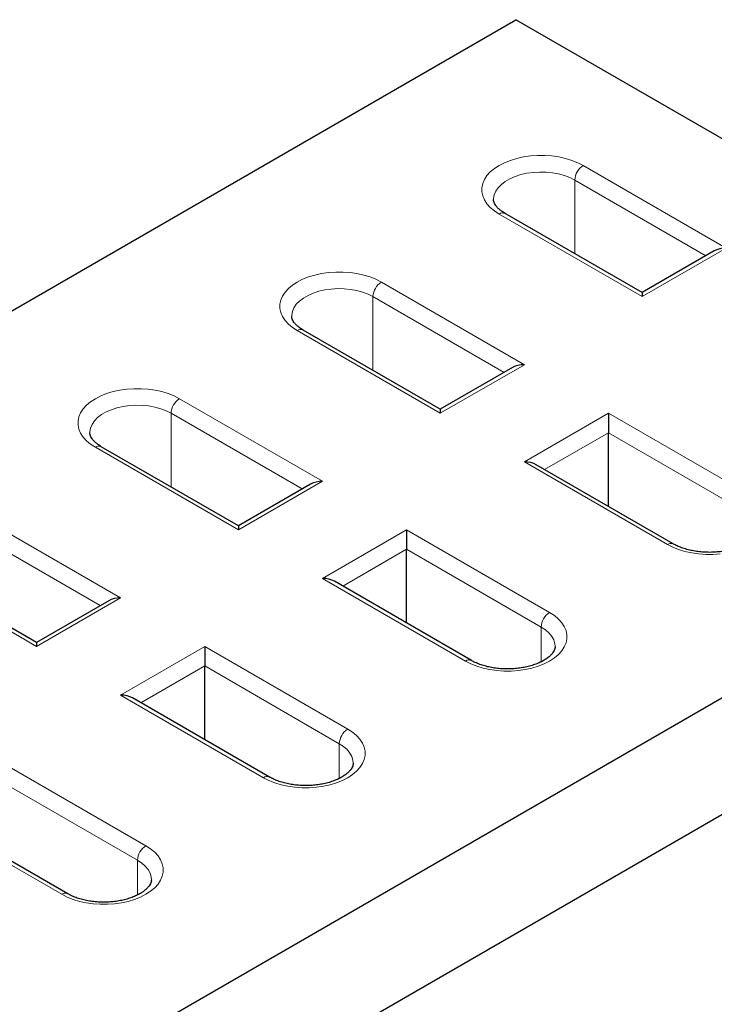
# Model space of a CAD drawing. Units: millimetres. Extents: x 0 to 420, y 0 to 297.
# Drawn here: x 119 to 148, y 89 to 131 of the extents above; entities that cross this region are included whole.
import ezdxf

# ---------------------------------------------------------------- set-up
doc = ezdxf.new("R2010")
doc.units = ezdxf.units.MM

msp = doc.modelspace()

# ---------------------------------------------------------------- linework, layer by layer
at = {"color": 7, "linetype": 'Continuous', "lineweight": 25}
for p, q in [((68.7685, 90.0158), (139.4792, 130.8362)), ((168.4706, 114.0998), (139.4792, 130.8362)), ((144.7825, 119.3714), (139.0221, 122.6969)), ((147.8181, 121.1238), (144.7825, 119.3714)), ((144.7825, 119.3714), (144.7825, 119.2024)), ((136.2972, 114.473), (130.5368, 117.7984)), ((139.3328, 116.2254), (136.2972, 114.473)), ((136.2972, 114.473), (136.2972, 114.3039)), ((143.3683, 114.3039), (143.3683, 113.4875)), ((97.7599, 73.2794), (168.4706, 114.0998)), ((143.3683, 110.391), (143.3683, 113.4875)), ((127.8119, 109.5745), (122.0515, 112.9)), ((146.0931, 108.8179), (140.3327, 112.1434)), ((130.8475, 111.3269), (127.8119, 109.5745)), ((97.7599, 68.3802), (168.4706, 109.2006)), ((127.8119, 109.5745), (127.8119, 109.4055)), ((134.883, 109.4055), (134.883, 108.589)), ((134.883, 105.4925), (134.883, 108.589)), ((119.3266, 104.6761), (113.5662, 108.0015)), ((137.6078, 103.9195), (131.8474, 107.2449)), ((122.3622, 106.4285), (119.3266, 104.6761)), ((119.3266, 104.6761), (119.3266, 104.507)), ((126.3977, 104.507), (126.3977, 103.6906)), ((126.3977, 100.5941), (126.3977, 103.6906)), ((129.1226, 99.021), (123.3621, 102.3465)), ((120.6373, 94.1226), (114.8769, 97.448))]:
    msp.add_line(p, q, dxfattribs=at)
at = {"color": 8, "linetype": 'Continuous', "lineweight": 18}
for p, q in [((142.3076, 124.7131), (148.318, 121.2434)), ((147.4644, 120.9197), (141.9541, 124.1008)), ((141.9541, 121.0043), (141.9541, 124.1008)), ((144.7825, 119.2024), (138.7721, 122.6721)), ((148.318, 121.2434), (144.7825, 119.2024)), ((133.8223, 119.8147), (139.8327, 116.3449)), ((138.9791, 116.0212), (133.4688, 119.2023)), ((133.4688, 116.1058), (133.4688, 119.2023)), ((136.2972, 114.3039), (130.2868, 117.7737)), ((139.8327, 116.3449), (136.2972, 114.3039)), ((125.3371, 114.9162), (131.3475, 111.4465)), ((130.4939, 111.1228), (124.9835, 114.3039)), ((124.9835, 111.2074), (124.9835, 114.3039)), ((139.8327, 112.2629), (143.3683, 114.3039)), ((143.3683, 114.3039), (149.3787, 110.8342)), ((143.3683, 113.4875), (140.6863, 111.9392)), ((149.0251, 110.2218), (143.3683, 113.4875)), ((127.8119, 109.4055), (121.8015, 112.8752)), ((145.8431, 108.7932), (139.8327, 112.2629)), ((131.3475, 111.4465), (127.8119, 109.4055)), ((116.8518, 110.0178), (122.8622, 106.5481)), ((122.0086, 106.2243), (116.4982, 109.4054)), ((131.3475, 107.3645), (134.883, 109.4055)), ((134.883, 109.4055), (140.8934, 105.9357)), ((134.883, 108.589), (132.2011, 107.0408)), ((140.5398, 105.3234), (134.883, 108.589)), ((119.3266, 104.507), (113.3162, 107.9768)), ((137.3579, 103.8947), (131.3475, 107.3645)), ((122.8622, 106.5481), (119.3266, 104.507)), ((140.5398, 103.8642), (140.5398, 105.3234)), ((122.8622, 102.466), (126.3977, 104.507)), ((126.3977, 104.507), (132.4081, 101.0373)), ((126.3977, 103.6906), (123.7158, 102.1423)), ((132.0546, 100.4249), (126.3977, 103.6906)), ((128.8726, 98.9963), (122.8622, 102.466)), ((132.0546, 98.9657), (132.0546, 100.4249)), ((117.9124, 99.6086), (123.9228, 96.1388)), ((123.5693, 95.5265), (117.9124, 98.7921)), ((120.3873, 94.0978), (114.3769, 97.5676)), ((123.5693, 94.0673), (123.5693, 95.5265))]:
    msp.add_line(p, q, dxfattribs=at)
at = {"color": 8, "linetype": 'Continuous', "lineweight": 18, "flags": 128}
for points in [[(138.7721, 122.6721), (138.5719, 122.8026), (138.4004, 122.946), (138.2601, 123.1003), (138.153, 123.2633), (138.0808, 123.4325), (138.0444, 123.6055), (138.0444, 123.7798), (138.0808, 123.9528), (138.153, 124.122), (138.2601, 124.2849), (138.4004, 124.4393), (138.5719, 124.5827), (138.7721, 124.7131), (138.9981, 124.8287), (139.2465, 124.9277), (139.5138, 125.0087), (139.7961, 125.0705), (140.0892, 125.1122), (140.3889, 125.1332), (140.6908, 125.1332), (140.9905, 125.1122), (141.2836, 125.0705), (141.5659, 125.0087), (141.8332, 124.9277), (142.0816, 124.8287), (142.3076, 124.7131)], [(141.9541, 124.1008), (141.7483, 124.2043), (141.5201, 124.2907), (141.2736, 124.3584), (141.0134, 124.4061), (140.7444, 124.4329), (140.4716, 124.4383), (140.2, 124.4221), (139.9348, 124.3848), (139.6809, 124.327), (139.4429, 124.2498), (139.2254, 124.1546), (139.0324, 124.0431), (138.8675, 123.9176), (138.7337, 123.7802), (138.6336, 123.6336), (138.5689, 123.4805), (138.541, 123.3238), (138.5398, 123.2829)], [(130.2868, 117.7737), (130.0866, 117.9041), (129.9151, 118.0475), (129.7748, 118.2019), (129.6678, 118.3648), (129.5955, 118.534), (129.5591, 118.707), (129.5591, 118.8813), (129.5955, 119.0543), (129.6678, 119.2235), (129.7748, 119.3865), (129.9151, 119.5408), (130.0866, 119.6842), (130.2868, 119.8147), (130.5128, 119.9303), (130.7612, 120.0293), (131.0285, 120.1102), (131.3108, 120.172), (131.6039, 120.2138), (131.9036, 120.2348), (132.2055, 120.2348), (132.5052, 120.2138), (132.7983, 120.172), (133.0806, 120.1102), (133.3479, 120.0293), (133.5964, 119.9303), (133.8223, 119.8147)], [(133.4688, 119.2023), (133.263, 119.3059), (133.0348, 119.3923), (132.7883, 119.46), (132.5281, 119.5076), (132.2591, 119.5344), (131.9863, 119.5398), (131.7147, 119.5237), (131.4495, 119.4864), (131.1956, 119.4286), (130.9577, 119.3513), (130.7402, 119.2561), (130.5471, 119.1447), (130.3822, 119.0191), (130.2484, 118.8818), (130.1483, 118.7352), (130.0836, 118.5821), (130.0557, 118.4253), (130.0546, 118.3844)], [(121.8015, 112.8752), (121.6013, 113.0057), (121.4298, 113.1491), (121.2895, 113.3034), (121.1825, 113.4664), (121.1102, 113.6356), (121.0738, 113.8086), (121.0738, 113.9829), (121.1102, 114.1559), (121.1825, 114.3251), (121.2895, 114.488), (121.4298, 114.6424), (121.6013, 114.7858), (121.8015, 114.9162), (122.0275, 115.0318), (122.2759, 115.1308), (122.5433, 115.2118), (122.8255, 115.2736), (123.1186, 115.3153), (123.4183, 115.3363), (123.7202, 115.3363), (124.0199, 115.3153), (124.313, 115.2736), (124.5953, 115.2118), (124.8626, 115.1308), (125.1111, 115.0318), (125.3371, 114.9162)], [(124.9835, 114.3039), (124.7778, 114.4074), (124.5495, 114.4939), (124.303, 114.5615), (124.0428, 114.6092), (123.7738, 114.636), (123.501, 114.6414), (123.2295, 114.6252), (122.9643, 114.5879), (122.7103, 114.5301), (122.4724, 114.4529), (122.2549, 114.3577), (122.0619, 114.2462), (121.8969, 114.1207), (121.7631, 113.9833), (121.663, 113.8367), (121.5984, 113.6836), (121.5705, 113.5269), (121.5693, 113.486)], [(148.0616, 108.3941), (147.7619, 108.3731), (147.46, 108.3731), (147.1603, 108.3941), (146.8672, 108.4358), (146.5849, 108.4976), (146.3176, 108.5786), (146.0691, 108.6776), (145.8431, 108.7932)], [(140.8934, 105.9357), (141.0936, 105.8053), (141.2651, 105.6619), (141.4054, 105.5075), (141.5124, 105.3446), (141.5847, 105.1754), (141.6211, 105.0024), (141.6211, 104.8281), (141.5847, 104.6551), (141.5124, 104.4859), (141.4054, 104.3229), (141.2651, 104.1686), (141.0936, 104.0252), (140.8934, 103.8947), (140.6674, 103.7792), (140.419, 103.6802), (140.1517, 103.5992), (139.8694, 103.5374), (139.5763, 103.4957), (139.2766, 103.4746), (138.9747, 103.4746), (138.675, 103.4957), (138.3819, 103.5374), (138.0996, 103.5992), (137.8323, 103.6802), (137.5838, 103.7792), (137.3579, 103.8947)], [(141.1256, 104.5085), (141.1151, 104.625), (141.0688, 104.7803), (140.9862, 104.9305), (140.869, 105.0728), (140.7192, 105.2046), (140.5398, 105.3234)], [(132.4081, 101.0373), (132.6083, 100.9068), (132.7798, 100.7634), (132.9201, 100.6091), (133.0272, 100.4461), (133.0994, 100.2769), (133.1358, 100.1039), (133.1358, 99.9296), (133.0994, 99.7566), (133.0272, 99.5874), (132.9201, 99.4245), (132.7798, 99.2702), (132.6083, 99.1267), (132.4081, 98.9963), (132.1821, 98.8807), (131.9337, 98.7817), (131.6664, 98.7007), (131.3841, 98.6389), (131.091, 98.5972), (130.7913, 98.5762), (130.4894, 98.5762), (130.1897, 98.5972), (129.8966, 98.6389), (129.6143, 98.7007), (129.347, 98.7817), (129.0986, 98.8807), (128.8726, 98.9963)], [(132.6404, 99.61), (132.6299, 99.7266), (132.5835, 99.8819), (132.5009, 100.0321), (132.3837, 100.1744), (132.234, 100.3062), (132.0546, 100.4249)], [(123.9228, 96.1388), (124.123, 96.0084), (124.2945, 95.865), (124.4348, 95.7107), (124.5419, 95.5477), (124.6141, 95.3785), (124.6505, 95.2055), (124.6505, 95.0312), (124.6141, 94.8582), (124.5419, 94.689), (124.4348, 94.526), (124.2945, 94.3717), (124.123, 94.2283), (123.9228, 94.0978), (123.6969, 93.9823), (123.4484, 93.8833), (123.1811, 93.8023), (122.8988, 93.7405), (122.6057, 93.6988), (122.306, 93.6778), (122.0041, 93.6778), (121.7044, 93.6988), (121.4113, 93.7405), (121.129, 93.8023), (120.8617, 93.8833), (120.6133, 93.9823), (120.3873, 94.0978)], [(124.1551, 94.7116), (124.1446, 94.8281), (124.0982, 94.9834), (124.0156, 95.1336), (123.8984, 95.2759), (123.7487, 95.4077), (123.5693, 95.5265)]]:
    msp.add_lwpolyline(points, dxfattribs=at)
at = {"color": 8, "linetype": 'Continuous', "lineweight": 18}
for centre, radius, start, end in [((142.7217, 124.0658), 0.7684, 122.60548, 177.39452), ((138.9185, 122.4677), 0.2515, 65.69288, 125.61758), ((134.2364, 119.1674), 0.7684, 122.60548, 177.39452), ((130.4333, 117.5692), 0.2515, 65.69288, 125.61758), ((125.7511, 114.2689), 0.7684, 122.60548, 177.39452), ((121.948, 112.6708), 0.2515, 65.69288, 125.61758), ((145.9896, 108.5887), 0.2515, 65.70895, 125.61618), ((141.3075, 105.2884), 0.7684, 122.60548, 177.39452), ((137.5043, 103.6903), 0.2515, 65.70895, 125.61618), ((132.8222, 100.39), 0.7684, 122.60548, 177.39452), ((129.0191, 98.7918), 0.2515, 65.70895, 125.61618), ((124.3369, 95.4915), 0.7684, 122.60548, 177.39452), ((120.5338, 93.8934), 0.2515, 65.70895, 125.61618)]:
    msp.add_arc(centre, radius, start, end, dxfattribs=at)
at = {"color": 7, "linetype": 'Continuous', "lineweight": 25}
for centre, start_param, end_param in [((148.318, 120.8351), 1.5707963, 2.3561132), ((139.8327, 115.9367), 1.5707963, 2.3561132), ((139.8327, 111.8546), 0.7854794, 1.5707963), ((131.3475, 111.0382), 1.5707963, 2.3561132), ((131.3475, 106.9562), 0.7854794, 1.5707963), ((122.8622, 106.1398), 1.5707963, 2.3561132), ((122.8622, 102.0577), 0.7854794, 1.5707963)]:
    msp.add_ellipse(centre, major_axis=(0.7071, 0), ratio=0.5773815, start_param=start_param, end_param=end_param, dxfattribs=at)
for points, knots in [([(139.0221, 122.6969), (138.9953, 122.7128), (138.9178, 122.7592), (138.8085, 122.84), (138.7044, 122.9366), (138.628, 123.0306), (138.5762, 123.1189), (138.5485, 123.2014), (138.5368, 123.2526), (138.5405, 123.2815), (138.5408, 123.2838)], [0, 0, 0, 0, 0.0763343, 0.2215468, 0.366256, 0.5114184, 0.6592357, 0.8141862, 0.9851149, 1, 1, 1, 1]), ([(130.5368, 117.7984), (130.5101, 117.8144), (130.4325, 117.8608), (130.3232, 117.9415), (130.2192, 118.0381), (130.1427, 118.1321), (130.0909, 118.2204), (130.0632, 118.303), (130.0515, 118.3542), (130.0552, 118.383), (130.0555, 118.3854)], [0, 0, 0, 0, 0.0763343, 0.2215468, 0.366256, 0.5114184, 0.6592357, 0.8141862, 0.9851149, 1, 1, 1, 1]), ([(122.0515, 112.9), (122.0248, 112.916), (121.9473, 112.9623), (121.8379, 113.0431), (121.7339, 113.1397), (121.6574, 113.2337), (121.6057, 113.322), (121.5779, 113.4045), (121.5662, 113.4557), (121.5699, 113.4846), (121.5702, 113.4869)], [0, 0, 0, 0, 0.0763343, 0.2215468, 0.366256, 0.5114184, 0.6592357, 0.8141862, 0.9851149, 1, 1, 1, 1]), ([(149.61, 109.406), (149.6085, 109.3775), (149.6057, 109.3252), (149.5739, 109.2397), (149.5214, 109.1492), (149.4416, 109.0523), (149.3317, 108.952), (149.1961, 108.8552), (149.0357, 108.7643), (148.8523, 108.6815), (148.6482, 108.6093), (148.4265, 108.5496), (148.1908, 108.5041), (147.9448, 108.474), (147.6929, 108.4603), (147.4393, 108.4632), (147.1885, 108.4829), (146.9448, 108.5187), (146.7126, 108.5698), (146.4957, 108.6347), (146.3017, 108.7101), (146.1715, 108.7735), (146.107, 108.81), (146.0931, 108.8179)], [0, 0, 0, 0, 0.0613826, 0.1127918, 0.1603315, 0.2109726, 0.2594793, 0.3072935, 0.355056, 0.403017, 0.4513143, 0.4999661, 0.5489319, 0.5981432, 0.6475195, 0.6969757, 0.7464201, 0.7957419, 0.8448545, 0.8936746, 0.9421281, 0.9875136, 1, 1, 1, 1]), ([(141.1247, 104.5075), (141.1232, 104.4791), (141.1204, 104.4268), (141.0886, 104.3413), (141.0361, 104.2507), (140.9563, 104.1539), (140.8464, 104.0536), (140.7108, 103.9568), (140.5504, 103.8658), (140.367, 103.7831), (140.1629, 103.7109), (139.9412, 103.6512), (139.7055, 103.6056), (139.4596, 103.5756), (139.2076, 103.5618), (138.9541, 103.5648), (138.7032, 103.5844), (138.4596, 103.6203), (138.2273, 103.6713), (138.0104, 103.7362), (137.8165, 103.8117), (137.6862, 103.8751), (137.6217, 103.9116), (137.6078, 103.9195)], [0, 0, 0, 0, 0.0613826, 0.1127918, 0.1603315, 0.2109726, 0.2594793, 0.3072935, 0.355056, 0.403017, 0.4513143, 0.4999661, 0.5489319, 0.5981432, 0.6475195, 0.6969757, 0.7464201, 0.7957419, 0.8448545, 0.8936746, 0.9421281, 0.9875136, 1, 1, 1, 1]), ([(132.6394, 99.6091), (132.6379, 99.5806), (132.6351, 99.5283), (132.6033, 99.4428), (132.5509, 99.3523), (132.471, 99.2554), (132.3611, 99.1551), (132.2255, 99.0584), (132.0652, 98.9674), (131.8817, 98.8846), (131.6776, 98.8124), (131.4559, 98.7527), (131.2202, 98.7072), (130.9743, 98.6771), (130.7224, 98.6634), (130.4688, 98.6663), (130.218, 98.686), (129.9743, 98.7218), (129.742, 98.7729), (129.5251, 98.8378), (129.3312, 98.9132), (129.2009, 98.9766), (129.1365, 99.0132), (129.1226, 99.021)], [0, 0, 0, 0, 0.0613826, 0.1127918, 0.1603315, 0.2109726, 0.2594793, 0.3072935, 0.355056, 0.403017, 0.4513143, 0.4999661, 0.5489319, 0.5981432, 0.6475195, 0.6969757, 0.7464201, 0.7957419, 0.8448545, 0.8936746, 0.9421281, 0.9875136, 1, 1, 1, 1]), ([(124.1542, 94.7106), (124.1526, 94.6822), (124.1498, 94.6299), (124.1181, 94.5444), (124.0656, 94.4538), (123.9858, 94.357), (123.8758, 94.2567), (123.7403, 94.1599), (123.5799, 94.0689), (123.3964, 93.9862), (123.1923, 93.914), (122.9707, 93.8543), (122.7349, 93.8087), (122.489, 93.7787), (122.2371, 93.7649), (121.9835, 93.7679), (121.7327, 93.7875), (121.489, 93.8234), (121.2567, 93.8745), (121.0399, 93.9393), (120.8459, 94.0148), (120.7156, 94.0782), (120.6512, 94.1147), (120.6373, 94.1226)], [0, 0, 0, 0, 0.0613826, 0.1127918, 0.1603315, 0.2109726, 0.2594793, 0.3072935, 0.355056, 0.403017, 0.4513143, 0.4999661, 0.5489319, 0.5981432, 0.6475195, 0.6969757, 0.7464201, 0.7957419, 0.8448545, 0.8936746, 0.9421281, 0.9875136, 1, 1, 1, 1])]:
    msp.add_open_spline(points, degree=3, knots=knots, dxfattribs=at)

doc.saveas('drawing.dxf')
